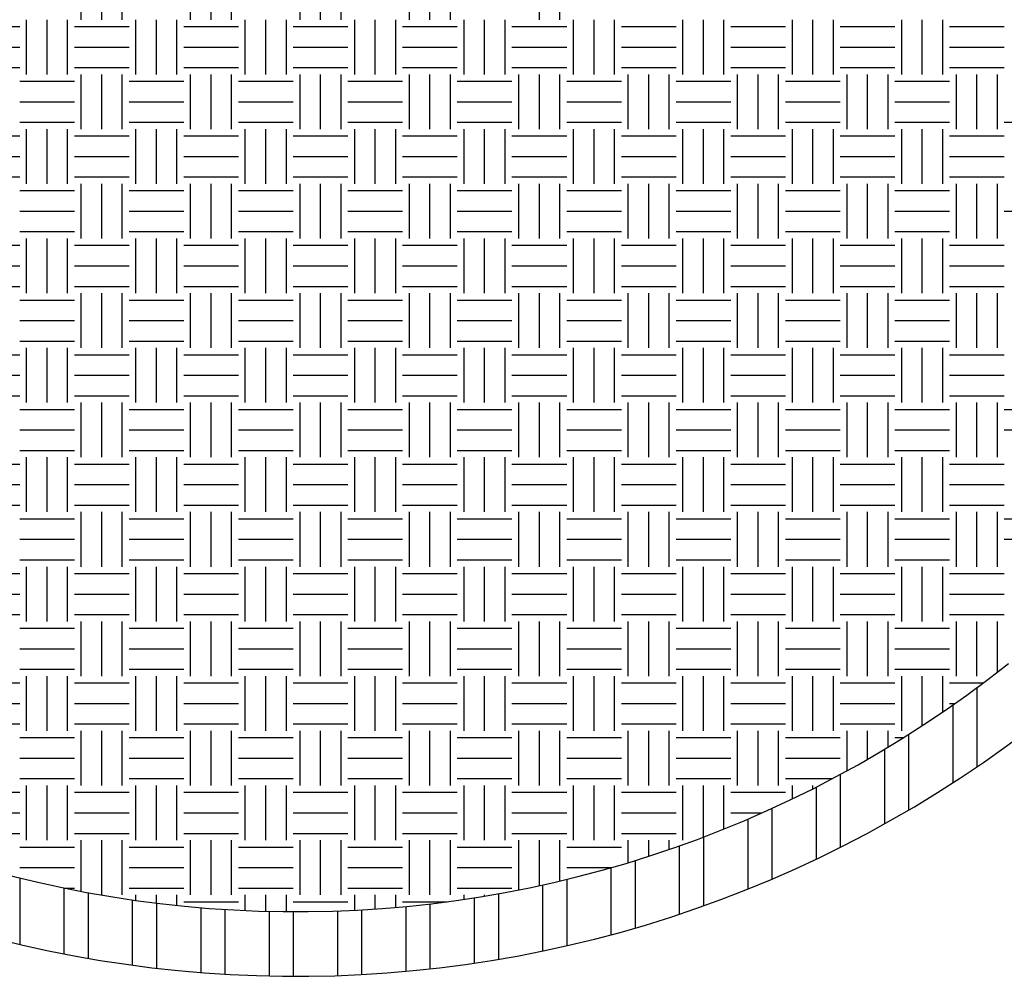
# Model space of a CAD drawing. Units: millimetres. Extents: x 16 to 256, y 9 to 202.
# Drawn here: x 116 to 138, y 154 to 176 of the extents above; entities that cross this region are included whole.
import ezdxf

# ---------------------------------------------------------------- set-up
doc = ezdxf.new("R2010")
doc.units = ezdxf.units.MM
doc.header["$LTSCALE"] = 8
doc.layers.add('ESBOCO', color=7, linetype='Continuous', lineweight=25)

# ---------------------------------------------------------------- blocks, each defined once
blk = doc.blocks.new('SW_HATCH_14')
at = {"color": 0, "linetype": 'Continuous', "lineweight": 25}
for p, q in [((33.338, -1.39), (33.338, -3.228)), ((32.776, -1.793), (32.776, -3.6)), ((31.75, -2.475), (31.75, -4.231)), ((31.189, -2.82), (31.189, -4.551)), ((30.163, -3.403), (30.163, -5.094)), ((29.601, -3.697), (29.601, -5.369)), ((28.575, -4.192), (28.575, -5.832)), ((28.014, -4.44), (28.014, -6.064)), ((26.988, -4.855), (26.988, -6.453)), ((26.426, -5.061), (26.426, -6.647)), ((25.4, -5.401), (25.4, -6.968)), ((24.839, -5.568), (24.839, -7.125)), ((11.113, -5.805), (11.113, -7.348)), ((23.813, -5.839), (23.813, -7.38)), ((12.139, -6.039), (12.139, -7.569)), ((12.7, -6.148), (12.7, -7.672)), ((23.251, -5.969), (23.251, -7.503)), ((13.726, -6.317), (13.726, -7.832)), ((14.288, -6.392), (14.288, -7.903)), ((21.664, -6.268), (21.664, -7.786)), ((22.225, -6.174), (22.225, -7.696)), ((15.314, -6.498), (15.314, -8.003)), ((15.875, -6.539), (15.875, -8.042)), ((16.901, -6.583), (16.901, -8.084)), ((17.463, -6.591), (17.463, -8.091)), ((18.489, -6.574), (18.489, -8.075)), ((19.05, -6.547), (19.05, -8.05)), ((20.076, -6.469), (20.076, -7.975)), ((20.638, -6.409), (20.638, -7.919))]:
    blk.add_line(p, q, dxfattribs=at)
blk = doc.blocks.new('SW_HATCH_17')
at = {"color": 0, "linetype": 'Continuous', "lineweight": 25}
for p, q in [((-8.73125, -23.01875), (-8.73125, -21.74875)), ((-8.255, -23.01875), (-8.255, -21.74875)), ((-7.77875, -23.01875), (-7.77875, -21.74875)), ((-6.19125, -23.01875), (-6.19125, -21.74875)), ((-5.715, -23.01875), (-5.715, -21.74875)), ((-5.23875, -23.01875), (-5.23875, -21.74875)), ((-3.65125, -23.01875), (-3.65125, -21.74875)), ((-3.175, -23.01875), (-3.175, -21.74875)), ((-2.69875, -23.01875), (-2.69875, -21.74875)), ((-1.11125, -23.01875), (-1.11125, -21.74875)), ((-0.635, -23.01875), (-0.635, -21.74875)), ((-0.15875, -23.01875), (-0.15875, -21.74875)), ((1.905, -23.01875), (1.905, -21.74875)), ((2.38125, -23.01875), (2.38125, -21.74875)), ((-10.00125, -24.28875), (-10.00125, -23.01875)), ((-9.525, -24.28875), (-9.525, -23.01875)), ((-9.04875, -24.28875), (-9.04875, -23.01875)), ((-7.46125, -24.28875), (-7.46125, -23.01875)), ((-6.985, -24.28875), (-6.985, -23.01875)), ((-6.50875, -24.28875), (-6.50875, -23.01875)), ((-4.92125, -24.28875), (-4.92125, -23.01875)), ((-4.445, -24.28875), (-4.445, -23.01875)), ((-3.96875, -24.28875), (-3.96875, -23.01875)), ((-2.38125, -24.28875), (-2.38125, -23.01875)), ((-1.905, -24.28875), (-1.905, -23.01875)), ((-1.42875, -24.28875), (-1.42875, -23.01875)), ((0.15875, -24.28875), (0.15875, -23.01875)), ((0.635, -24.28875), (0.635, -23.01875)), ((1.11125, -24.28875), (1.11125, -23.01875)), ((2.69875, -24.28875), (2.69875, -23.01875)), ((3.175, -24.28875), (3.175, -23.01875)), ((3.65125, -24.28875), (3.65125, -23.01875)), ((5.23875, -24.28875), (5.23875, -23.01875)), ((5.715, -24.28875), (5.715, -23.01875)), ((6.19125, -24.28875), (6.19125, -23.01875)), ((7.77875, -24.28875), (7.77875, -23.01875)), ((8.255, -24.28875), (8.255, -23.01875)), ((8.73125, -24.28875), (8.73125, -23.01875)), ((10.31875, -24.28875), (10.31875, -23.01875)), ((10.795, -24.28875), (10.795, -23.01875)), ((11.27125, -24.28875), (11.27125, -23.01875)), ((-11.43, -23.1775), (-10.16, -23.1775)), ((-8.89, -23.1775), (-7.62, -23.1775)), ((-6.35, -23.1775), (-5.08, -23.1775)), ((-3.81, -23.1775), (-2.54, -23.1775)), ((-1.27, -23.1775), (0, -23.1775)), ((1.27, -23.1775), (2.54, -23.1775)), ((3.81, -23.1775), (5.08, -23.1775)), ((6.35, -23.1775), (7.62, -23.1775)), ((8.89, -23.1775), (10.16, -23.1775)), ((11.43, -23.1775), (12.7, -23.1775)), ((-11.43, -23.65375), (-10.16, -23.65375)), ((-8.89, -23.65375), (-7.62, -23.65375)), ((-6.35, -23.65375), (-5.08, -23.65375)), ((-3.81, -23.65375), (-2.54, -23.65375)), ((-1.27, -23.65375), (0, -23.65375)), ((1.27, -23.65375), (2.54, -23.65375)), ((3.81, -23.65375), (5.08, -23.65375)), ((6.35, -23.65375), (7.62, -23.65375)), ((8.89, -23.65375), (10.16, -23.65375)), ((11.43, -23.65375), (12.7, -23.65375)), ((-11.43, -24.13), (-10.16, -24.13)), ((-8.89, -24.13), (-7.62, -24.13)), ((-6.35, -24.13), (-5.08, -24.13)), ((-3.81, -24.13), (-2.54, -24.13)), ((-1.27, -24.13), (0, -24.13)), ((1.27, -24.13), (2.54, -24.13)), ((3.81, -24.13), (5.08, -24.13)), ((6.35, -24.13), (7.62, -24.13)), ((8.89, -24.13), (10.16, -24.13)), ((11.43, -24.13), (12.7, -24.13)), ((-10.16, -24.4475), (-8.89, -24.4475)), ((-8.73125, -25.55875), (-8.73125, -24.28875)), ((-8.255, -25.55875), (-8.255, -24.28875)), ((-7.77875, -25.55875), (-7.77875, -24.28875)), ((-7.62, -24.4475), (-6.35, -24.4475)), ((-6.19125, -25.55875), (-6.19125, -24.28875)), ((-5.715, -25.55875), (-5.715, -24.28875)), ((-5.23875, -25.55875), (-5.23875, -24.28875)), ((-5.08, -24.4475), (-3.81, -24.4475)), ((-3.65125, -25.55875), (-3.65125, -24.28875)), ((-3.175, -25.55875), (-3.175, -24.28875)), ((-2.69875, -25.55875), (-2.69875, -24.28875)), ((-2.54, -24.4475), (-1.27, -24.4475)), ((-1.11125, -25.55875), (-1.11125, -24.28875)), ((-0.635, -25.55875), (-0.635, -24.28875)), ((-0.15875, -25.55875), (-0.15875, -24.28875)), ((0, -24.4475), (1.27, -24.4475)), ((1.42875, -25.55875), (1.42875, -24.28875)), ((1.905, -25.55875), (1.905, -24.28875)), ((2.38125, -25.55875), (2.38125, -24.28875)), ((2.54, -24.4475), (3.81, -24.4475)), ((3.96875, -25.55875), (3.96875, -24.28875)), ((4.445, -25.55875), (4.445, -24.28875)), ((4.92125, -25.55875), (4.92125, -24.28875)), ((5.08, -24.4475), (6.35, -24.4475)), ((6.50875, -25.55875), (6.50875, -24.28875)), ((6.985, -25.55875), (6.985, -24.28875)), ((7.46125, -25.55875), (7.46125, -24.28875)), ((7.62, -24.4475), (8.89, -24.4475)), ((9.04875, -25.55875), (9.04875, -24.28875)), ((9.525, -25.55875), (9.525, -24.28875)), ((10.00125, -25.55875), (10.00125, -24.28875)), ((10.16, -24.4475), (11.43, -24.4475)), ((11.58875, -25.55875), (11.58875, -24.28875)), ((12.065, -25.55875), (12.065, -24.28875)), ((12.54125, -25.55875), (12.54125, -24.28875)), ((-10.16, -24.92375), (-8.89, -24.92375)), ((-7.62, -24.92375), (-6.35, -24.92375)), ((-5.08, -24.92375), (-3.81, -24.92375)), ((-2.54, -24.92375), (-1.27, -24.92375)), ((0, -24.92375), (1.27, -24.92375)), ((2.54, -24.92375), (3.81, -24.92375)), ((5.08, -24.92375), (6.35, -24.92375)), ((7.62, -24.92375), (8.89, -24.92375)), ((10.16, -24.92375), (11.43, -24.92375)), ((-10.16, -25.4), (-8.89, -25.4)), ((-10.00125, -26.82875), (-10.00125, -25.55875)), ((-9.525, -26.82875), (-9.525, -25.55875)), ((-9.04875, -26.82875), (-9.04875, -25.55875)), ((-7.62, -25.4), (-6.35, -25.4)), ((-7.46125, -26.82875), (-7.46125, -25.55875)), ((-6.985, -26.82875), (-6.985, -25.55875)), ((-6.50875, -26.82875), (-6.50875, -25.55875)), ((-5.08, -25.4), (-3.81, -25.4)), ((-4.92125, -26.82875), (-4.92125, -25.55875)), ((-4.445, -26.82875), (-4.445, -25.55875)), ((-3.96875, -26.82875), (-3.96875, -25.55875)), ((-2.54, -25.4), (-1.27, -25.4)), ((-2.38125, -26.82875), (-2.38125, -25.55875)), ((-1.905, -26.82875), (-1.905, -25.55875)), ((-1.42875, -26.82875), (-1.42875, -25.55875)), ((0, -25.4), (1.27, -25.4)), ((0.15875, -26.82875), (0.15875, -25.55875)), ((0.635, -26.82875), (0.635, -25.55875)), ((1.11125, -26.82875), (1.11125, -25.55875)), ((2.54, -25.4), (3.81, -25.4)), ((2.69875, -26.82875), (2.69875, -25.55875)), ((3.175, -26.82875), (3.175, -25.55875)), ((3.65125, -26.82875), (3.65125, -25.55875)), ((5.08, -25.4), (6.35, -25.4)), ((5.23875, -26.82875), (5.23875, -25.55875)), ((5.715, -26.82875), (5.715, -25.55875)), ((6.19125, -26.82875), (6.19125, -25.55875)), ((7.62, -25.4), (8.89, -25.4)), ((7.77875, -26.82875), (7.77875, -25.55875)), ((8.255, -26.82875), (8.255, -25.55875)), ((8.73125, -26.82875), (8.73125, -25.55875)), ((10.16, -25.4), (11.43, -25.4)), ((10.31875, -26.82875), (10.31875, -25.55875)), ((10.795, -26.82875), (10.795, -25.55875)), ((11.27125, -26.82875), (11.27125, -25.55875)), ((12.7, -25.4), (13.97, -25.4)), ((-11.43, -25.7175), (-10.16, -25.7175)), ((-8.89, -25.7175), (-7.62, -25.7175)), ((-6.35, -25.7175), (-5.08, -25.7175)), ((-3.81, -25.7175), (-2.54, -25.7175)), ((-1.27, -25.7175), (0, -25.7175)), ((1.27, -25.7175), (2.54, -25.7175)), ((3.81, -25.7175), (5.08, -25.7175)), ((6.35, -25.7175), (7.62, -25.7175)), ((8.89, -25.7175), (10.16, -25.7175)), ((11.43, -25.7175), (12.7, -25.7175)), ((-11.43, -26.19375), (-10.16, -26.19375)), ((-8.89, -26.19375), (-7.62, -26.19375)), ((-6.35, -26.19375), (-5.08, -26.19375)), ((-3.81, -26.19375), (-2.54, -26.19375)), ((-1.27, -26.19375), (0, -26.19375)), ((1.27, -26.19375), (2.54, -26.19375)), ((3.81, -26.19375), (5.08, -26.19375)), ((6.35, -26.19375), (7.62, -26.19375)), ((8.89, -26.19375), (10.16, -26.19375)), ((11.43, -26.19375), (12.7, -26.19375)), ((-11.43, -26.67), (-10.16, -26.67)), ((-8.89, -26.67), (-7.62, -26.67)), ((-6.35, -26.67), (-5.08, -26.67)), ((-3.81, -26.67), (-2.54, -26.67)), ((-1.27, -26.67), (0, -26.67)), ((1.27, -26.67), (2.54, -26.67)), ((3.81, -26.67), (5.08, -26.67)), ((6.35, -26.67), (7.62, -26.67)), ((8.89, -26.67), (10.16, -26.67)), ((11.43, -26.67), (12.7, -26.67)), ((-8.73125, -28.09875), (-8.73125, -26.82875)), ((-8.255, -28.09875), (-8.255, -26.82875)), ((-7.77875, -28.09875), (-7.77875, -26.82875)), ((-6.19125, -28.09875), (-6.19125, -26.82875)), ((-5.715, -28.09875), (-5.715, -26.82875)), ((-5.23875, -28.09875), (-5.23875, -26.82875)), ((-3.65125, -28.09875), (-3.65125, -26.82875)), ((-3.175, -28.09875), (-3.175, -26.82875)), ((-2.69875, -28.09875), (-2.69875, -26.82875)), ((-1.11125, -28.09875), (-1.11125, -26.82875)), ((-0.635, -28.09875), (-0.635, -26.82875)), ((-0.15875, -28.09875), (-0.15875, -26.82875)), ((1.42875, -28.09875), (1.42875, -26.82875)), ((1.905, -28.09875), (1.905, -26.82875)), ((2.38125, -28.09875), (2.38125, -26.82875)), ((3.96875, -28.09875), (3.96875, -26.82875)), ((4.445, -28.09875), (4.445, -26.82875)), ((4.92125, -28.09875), (4.92125, -26.82875)), ((6.50875, -28.09875), (6.50875, -26.82875)), ((6.985, -28.09875), (6.985, -26.82875)), ((7.46125, -28.09875), (7.46125, -26.82875)), ((9.04875, -28.09875), (9.04875, -26.82875)), ((9.525, -28.09875), (9.525, -26.82875)), ((10.00125, -28.09875), (10.00125, -26.82875)), ((11.58875, -28.09875), (11.58875, -26.82875)), ((12.065, -28.09875), (12.065, -26.82875)), ((12.54125, -28.09875), (12.54125, -26.82875)), ((-10.16, -26.9875), (-8.89, -26.9875)), ((-7.62, -26.9875), (-6.35, -26.9875)), ((-5.08, -26.9875), (-3.81, -26.9875)), ((-2.54, -26.9875), (-1.27, -26.9875)), ((0, -26.9875), (1.27, -26.9875)), ((2.54, -26.9875), (3.81, -26.9875)), ((5.08, -26.9875), (6.35, -26.9875)), ((7.62, -26.9875), (8.89, -26.9875)), ((10.16, -26.9875), (11.43, -26.9875)), ((-10.16, -27.46375), (-8.89, -27.46375)), ((-7.62, -27.46375), (-6.35, -27.46375)), ((-5.08, -27.46375), (-3.81, -27.46375)), ((-2.54, -27.46375), (-1.27, -27.46375)), ((0, -27.46375), (1.27, -27.46375)), ((2.54, -27.46375), (3.81, -27.46375)), ((5.08, -27.46375), (6.35, -27.46375)), ((7.62, -27.46375), (8.89, -27.46375)), ((10.16, -27.46375), (11.43, -27.46375)), ((12.7, -27.46375), (13.97, -27.46375)), ((-10.16, -27.94), (-8.89, -27.94)), ((-10.00125, -29.36875), (-10.00125, -28.09875)), ((-9.525, -29.36875), (-9.525, -28.09875)), ((-9.04875, -29.36875), (-9.04875, -28.09875)), ((-7.62, -27.94), (-6.35, -27.94)), ((-7.46125, -29.36875), (-7.46125, -28.09875)), ((-6.985, -29.36875), (-6.985, -28.09875)), ((-6.50875, -29.36875), (-6.50875, -28.09875)), ((-5.08, -27.94), (-3.81, -27.94)), ((-4.92125, -29.36875), (-4.92125, -28.09875)), ((-4.445, -29.36875), (-4.445, -28.09875)), ((-3.96875, -29.36875), (-3.96875, -28.09875)), ((-2.54, -27.94), (-1.27, -27.94)), ((-2.38125, -29.36875), (-2.38125, -28.09875)), ((-1.905, -29.36875), (-1.905, -28.09875)), ((-1.42875, -29.36875), (-1.42875, -28.09875)), ((0, -27.94), (1.27, -27.94)), ((0.15875, -29.36875), (0.15875, -28.09875)), ((0.635, -29.36875), (0.635, -28.09875)), ((1.11125, -29.36875), (1.11125, -28.09875)), ((2.54, -27.94), (3.81, -27.94)), ((2.69875, -29.36875), (2.69875, -28.09875)), ((3.175, -29.36875), (3.175, -28.09875)), ((3.65125, -29.36875), (3.65125, -28.09875)), ((5.08, -27.94), (6.35, -27.94)), ((5.23875, -29.36875), (5.23875, -28.09875)), ((5.715, -29.36875), (5.715, -28.09875)), ((6.19125, -29.36875), (6.19125, -28.09875)), ((7.62, -27.94), (8.89, -27.94)), ((7.77875, -29.36875), (7.77875, -28.09875)), ((8.255, -29.36875), (8.255, -28.09875)), ((8.73125, -29.36875), (8.73125, -28.09875)), ((10.16, -27.94), (11.43, -27.94)), ((10.31875, -29.36875), (10.31875, -28.09875)), ((10.795, -29.36875), (10.795, -28.09875)), ((11.27125, -29.36875), (11.27125, -28.09875)), ((-11.43, -28.2575), (-10.16, -28.2575)), ((-8.89, -28.2575), (-7.62, -28.2575)), ((-6.35, -28.2575), (-5.08, -28.2575)), ((-3.81, -28.2575), (-2.54, -28.2575)), ((-1.27, -28.2575), (0, -28.2575)), ((1.27, -28.2575), (2.54, -28.2575)), ((3.81, -28.2575), (5.08, -28.2575)), ((6.35, -28.2575), (7.62, -28.2575)), ((8.89, -28.2575), (10.16, -28.2575)), ((11.43, -28.2575), (12.7, -28.2575)), ((-11.43, -28.73375), (-10.16, -28.73375)), ((-8.89, -28.73375), (-7.62, -28.73375)), ((-6.35, -28.73375), (-5.08, -28.73375)), ((-3.81, -28.73375), (-2.54, -28.73375)), ((-1.27, -28.73375), (0, -28.73375)), ((1.27, -28.73375), (2.54, -28.73375)), ((3.81, -28.73375), (5.08, -28.73375)), ((6.35, -28.73375), (7.62, -28.73375)), ((8.89, -28.73375), (10.16, -28.73375)), ((11.43, -28.73375), (12.7, -28.73375)), ((-11.43, -29.21), (-10.16, -29.21)), ((-8.89, -29.21), (-7.62, -29.21)), ((-6.35, -29.21), (-5.08, -29.21)), ((-3.81, -29.21), (-2.54, -29.21)), ((-1.27, -29.21), (0, -29.21)), ((1.27, -29.21), (2.54, -29.21)), ((3.81, -29.21), (5.08, -29.21)), ((6.35, -29.21), (7.62, -29.21)), ((8.89, -29.21), (10.16, -29.21)), ((11.43, -29.21), (12.7, -29.21)), ((-8.73125, -30.63875), (-8.73125, -29.36875)), ((-8.255, -30.63875), (-8.255, -29.36875)), ((-7.77875, -30.63875), (-7.77875, -29.36875)), ((-6.19125, -30.63875), (-6.19125, -29.36875)), ((-5.715, -30.63875), (-5.715, -29.36875)), ((-5.23875, -30.63875), (-5.23875, -29.36875)), ((-3.65125, -30.63875), (-3.65125, -29.36875)), ((-3.175, -30.63875), (-3.175, -29.36875)), ((-2.69875, -30.63875), (-2.69875, -29.36875)), ((-1.11125, -30.63875), (-1.11125, -29.36875)), ((-0.635, -30.63875), (-0.635, -29.36875)), ((-0.15875, -30.63875), (-0.15875, -29.36875)), ((1.42875, -30.63875), (1.42875, -29.36875)), ((1.905, -30.63875), (1.905, -29.36875)), ((2.38125, -30.63875), (2.38125, -29.36875)), ((3.96875, -30.63875), (3.96875, -29.36875)), ((4.445, -30.63875), (4.445, -29.36875)), ((4.92125, -30.63875), (4.92125, -29.36875)), ((6.50875, -30.63875), (6.50875, -29.36875)), ((6.985, -30.63875), (6.985, -29.36875)), ((7.46125, -30.63875), (7.46125, -29.36875)), ((9.04875, -30.63875), (9.04875, -29.36875)), ((9.525, -30.63875), (9.525, -29.36875)), ((10.00125, -30.63875), (10.00125, -29.36875)), ((11.58875, -30.63875), (11.58875, -29.36875)), ((12.065, -30.63875), (12.065, -29.36875)), ((12.54125, -30.63875), (12.54125, -29.36875)), ((-10.16, -29.5275), (-8.89, -29.5275)), ((-7.62, -29.5275), (-6.35, -29.5275)), ((-5.08, -29.5275), (-3.81, -29.5275)), ((-2.54, -29.5275), (-1.27, -29.5275)), ((0, -29.5275), (1.27, -29.5275)), ((2.54, -29.5275), (3.81, -29.5275)), ((5.08, -29.5275), (6.35, -29.5275)), ((7.62, -29.5275), (8.89, -29.5275)), ((10.16, -29.5275), (11.43, -29.5275)), ((-10.16, -30.00375), (-8.89, -30.00375)), ((-7.62, -30.00375), (-6.35, -30.00375)), ((-5.08, -30.00375), (-3.81, -30.00375)), ((-2.54, -30.00375), (-1.27, -30.00375)), ((0, -30.00375), (1.27, -30.00375)), ((2.54, -30.00375), (3.81, -30.00375)), ((5.08, -30.00375), (6.35, -30.00375)), ((7.62, -30.00375), (8.89, -30.00375)), ((10.16, -30.00375), (11.43, -30.00375)), ((-10.16, -30.48), (-8.89, -30.48)), ((-7.62, -30.48), (-6.35, -30.48)), ((-5.08, -30.48), (-3.81, -30.48)), ((-2.54, -30.48), (-1.27, -30.48)), ((0, -30.48), (1.27, -30.48)), ((2.54, -30.48), (3.81, -30.48)), ((5.08, -30.48), (6.35, -30.48)), ((7.62, -30.48), (8.89, -30.48)), ((10.16, -30.48), (11.43, -30.48)), ((-11.43, -30.7975), (-10.16, -30.7975)), ((-10.00125, -31.90875), (-10.00125, -30.63875)), ((-9.525, -31.90875), (-9.525, -30.63875)), ((-9.04875, -31.90875), (-9.04875, -30.63875)), ((-8.89, -30.7975), (-7.62, -30.7975)), ((-7.46125, -31.90875), (-7.46125, -30.63875)), ((-6.985, -31.90875), (-6.985, -30.63875)), ((-6.50875, -31.90875), (-6.50875, -30.63875)), ((-6.35, -30.7975), (-5.08, -30.7975)), ((-4.92125, -31.90875), (-4.92125, -30.63875)), ((-4.445, -31.90875), (-4.445, -30.63875)), ((-3.96875, -31.90875), (-3.96875, -30.63875)), ((-3.81, -30.7975), (-2.54, -30.7975)), ((-2.38125, -31.90875), (-2.38125, -30.63875)), ((-1.905, -31.90875), (-1.905, -30.63875)), ((-1.42875, -31.90875), (-1.42875, -30.63875)), ((-1.27, -30.7975), (0, -30.7975)), ((0.15875, -31.90875), (0.15875, -30.63875)), ((0.635, -31.90875), (0.635, -30.63875)), ((1.11125, -31.90875), (1.11125, -30.63875)), ((1.27, -30.7975), (2.54, -30.7975)), ((2.69875, -31.90875), (2.69875, -30.63875)), ((3.175, -31.90875), (3.175, -30.63875)), ((3.65125, -31.90875), (3.65125, -30.63875)), ((3.81, -30.7975), (5.08, -30.7975)), ((5.23875, -31.90875), (5.23875, -30.63875)), ((5.715, -31.90875), (5.715, -30.63875)), ((6.19125, -31.90875), (6.19125, -30.63875)), ((6.35, -30.7975), (7.62, -30.7975)), ((7.77875, -31.90875), (7.77875, -30.63875)), ((8.255, -31.90875), (8.255, -30.63875)), ((8.73125, -31.90875), (8.73125, -30.63875)), ((8.89, -30.7975), (10.16, -30.7975)), ((10.31875, -31.90875), (10.31875, -30.63875)), ((10.795, -31.90875), (10.795, -30.63875)), ((11.27125, -31.90875), (11.27125, -30.63875)), ((11.43, -30.7975), (12.7, -30.7975)), ((-11.43, -31.27375), (-10.16, -31.27375)), ((-8.89, -31.27375), (-7.62, -31.27375)), ((-6.35, -31.27375), (-5.08, -31.27375)), ((-3.81, -31.27375), (-2.54, -31.27375)), ((-1.27, -31.27375), (0, -31.27375)), ((1.27, -31.27375), (2.54, -31.27375)), ((3.81, -31.27375), (5.08, -31.27375)), ((6.35, -31.27375), (7.62, -31.27375)), ((8.89, -31.27375), (10.16, -31.27375)), ((11.43, -31.27375), (12.7, -31.27375)), ((-11.43, -31.75), (-10.16, -31.75)), ((-8.89, -31.75), (-7.62, -31.75)), ((-6.35, -31.75), (-5.08, -31.75)), ((-3.81, -31.75), (-2.54, -31.75)), ((-1.27, -31.75), (0, -31.75)), ((1.27, -31.75), (2.54, -31.75)), ((3.81, -31.75), (5.08, -31.75)), ((6.35, -31.75), (7.62, -31.75)), ((8.89, -31.75), (10.16, -31.75)), ((11.43, -31.75), (12.7, -31.75)), ((-8.73125, -33.17875), (-8.73125, -31.90875)), ((-8.255, -33.17875), (-8.255, -31.90875)), ((-7.77875, -33.17875), (-7.77875, -31.90875)), ((-6.19125, -33.17875), (-6.19125, -31.90875)), ((-5.715, -33.17875), (-5.715, -31.90875)), ((-5.23875, -33.17875), (-5.23875, -31.90875)), ((-3.65125, -33.17875), (-3.65125, -31.90875)), ((-3.175, -33.17875), (-3.175, -31.90875)), ((-2.69875, -33.17875), (-2.69875, -31.90875)), ((-1.11125, -33.17875), (-1.11125, -31.90875)), ((-0.635, -33.17875), (-0.635, -31.90875)), ((-0.15875, -33.17875), (-0.15875, -31.90875)), ((1.42875, -33.17875), (1.42875, -31.90875)), ((1.905, -33.17875), (1.905, -31.90875)), ((2.38125, -33.17875), (2.38125, -31.90875)), ((3.96875, -33.17875), (3.96875, -31.90875)), ((4.445, -33.17875), (4.445, -31.90875)), ((4.92125, -33.17875), (4.92125, -31.90875)), ((6.50875, -33.17875), (6.50875, -31.90875)), ((6.985, -33.17875), (6.985, -31.90875)), ((7.46125, -33.17875), (7.46125, -31.90875)), ((9.04875, -33.17875), (9.04875, -31.90875)), ((9.525, -33.17875), (9.525, -31.90875)), ((10.00125, -33.17875), (10.00125, -31.90875)), ((11.58875, -33.17875), (11.58875, -31.90875)), ((12.065, -33.17875), (12.065, -31.90875)), ((12.54125, -33.17875), (12.54125, -31.90875)), ((-10.16, -32.0675), (-8.89, -32.0675)), ((-7.62, -32.0675), (-6.35, -32.0675)), ((-5.08, -32.0675), (-3.81, -32.0675)), ((-2.54, -32.0675), (-1.27, -32.0675)), ((0, -32.0675), (1.27, -32.0675)), ((2.54, -32.0675), (3.81, -32.0675)), ((5.08, -32.0675), (6.35, -32.0675)), ((7.62, -32.0675), (8.89, -32.0675)), ((10.16, -32.0675), (11.43, -32.0675)), ((12.7, -32.0675), (13.97, -32.0675)), ((-10.16, -32.54375), (-8.89, -32.54375)), ((-7.62, -32.54375), (-6.35, -32.54375)), ((-5.08, -32.54375), (-3.81, -32.54375)), ((-2.54, -32.54375), (-1.27, -32.54375)), ((0, -32.54375), (1.27, -32.54375)), ((2.54, -32.54375), (3.81, -32.54375)), ((5.08, -32.54375), (6.35, -32.54375)), ((7.62, -32.54375), (8.89, -32.54375)), ((10.16, -32.54375), (11.43, -32.54375)), ((12.7, -32.54375), (13.97, -32.54375)), ((-10.16, -33.02), (-8.89, -33.02)), ((-7.62, -33.02), (-6.35, -33.02)), ((-5.08, -33.02), (-3.81, -33.02)), ((-2.54, -33.02), (-1.27, -33.02)), ((0, -33.02), (1.27, -33.02)), ((2.54, -33.02), (3.81, -33.02)), ((5.08, -33.02), (6.35, -33.02)), ((7.62, -33.02), (8.89, -33.02)), ((10.16, -33.02), (11.43, -33.02)), ((-11.43, -33.3375), (-10.16, -33.3375)), ((-10.00125, -34.44875), (-10.00125, -33.17875)), ((-9.525, -34.44875), (-9.525, -33.17875)), ((-9.04875, -34.44875), (-9.04875, -33.17875)), ((-8.89, -33.3375), (-7.62, -33.3375)), ((-7.46125, -34.44875), (-7.46125, -33.17875)), ((-6.985, -34.44875), (-6.985, -33.17875)), ((-6.50875, -34.44875), (-6.50875, -33.17875)), ((-6.35, -33.3375), (-5.08, -33.3375)), ((-4.92125, -34.44875), (-4.92125, -33.17875)), ((-4.445, -34.44875), (-4.445, -33.17875)), ((-3.96875, -34.44875), (-3.96875, -33.17875)), ((-3.81, -33.3375), (-2.54, -33.3375)), ((-2.38125, -34.44875), (-2.38125, -33.17875)), ((-1.905, -34.44875), (-1.905, -33.17875)), ((-1.42875, -34.44875), (-1.42875, -33.17875)), ((-1.27, -33.3375), (0, -33.3375)), ((0.15875, -34.44875), (0.15875, -33.17875)), ((0.635, -34.44875), (0.635, -33.17875)), ((1.11125, -34.44875), (1.11125, -33.17875)), ((1.27, -33.3375), (2.54, -33.3375)), ((2.69875, -34.44875), (2.69875, -33.17875)), ((3.175, -34.44875), (3.175, -33.17875)), ((3.65125, -34.44875), (3.65125, -33.17875)), ((3.81, -33.3375), (5.08, -33.3375)), ((5.23875, -34.44875), (5.23875, -33.17875)), ((5.715, -34.44875), (5.715, -33.17875)), ((6.19125, -34.44875), (6.19125, -33.17875)), ((6.35, -33.3375), (7.62, -33.3375)), ((7.77875, -34.44875), (7.77875, -33.17875)), ((8.255, -34.44875), (8.255, -33.17875)), ((8.73125, -34.44875), (8.73125, -33.17875)), ((8.89, -33.3375), (10.16, -33.3375)), ((10.31875, -34.44875), (10.31875, -33.17875)), ((10.795, -34.44875), (10.795, -33.17875)), ((11.27125, -34.44875), (11.27125, -33.17875)), ((11.43, -33.3375), (12.7, -33.3375)), ((-11.43, -33.81375), (-10.16, -33.81375)), ((-8.89, -33.81375), (-7.62, -33.81375)), ((-6.35, -33.81375), (-5.08, -33.81375)), ((-3.81, -33.81375), (-2.54, -33.81375)), ((-1.27, -33.81375), (0, -33.81375)), ((1.27, -33.81375), (2.54, -33.81375)), ((3.81, -33.81375), (5.08, -33.81375)), ((6.35, -33.81375), (7.62, -33.81375)), ((8.89, -33.81375), (10.16, -33.81375)), ((11.43, -33.81375), (12.7, -33.81375)), ((-11.43, -34.29), (-10.16, -34.29)), ((-8.89, -34.29), (-7.62, -34.29)), ((-8.73125, -35.71875), (-8.73125, -34.44875)), ((-8.255, -35.71875), (-8.255, -34.44875)), ((-7.77875, -35.71875), (-7.77875, -34.44875)), ((-6.35, -34.29), (-5.08, -34.29)), ((-6.19125, -35.71875), (-6.19125, -34.44875)), ((-5.715, -35.71875), (-5.715, -34.44875)), ((-5.23875, -35.71875), (-5.23875, -34.44875)), ((-3.81, -34.29), (-2.54, -34.29)), ((-3.65125, -35.71875), (-3.65125, -34.44875)), ((-3.175, -35.71875), (-3.175, -34.44875)), ((-2.69875, -35.71875), (-2.69875, -34.44875)), ((-1.27, -34.29), (0, -34.29)), ((-1.11125, -35.71875), (-1.11125, -34.44875)), ((-0.635, -35.71875), (-0.635, -34.44875)), ((-0.15875, -35.71875), (-0.15875, -34.44875)), ((1.27, -34.29), (2.54, -34.29)), ((1.42875, -35.71875), (1.42875, -34.44875)), ((1.905, -35.71875), (1.905, -34.44875)), ((2.38125, -35.71875), (2.38125, -34.44875)), ((3.81, -34.29), (5.08, -34.29)), ((3.96875, -35.71875), (3.96875, -34.44875)), ((4.445, -35.71875), (4.445, -34.44875)), ((4.92125, -35.71875), (4.92125, -34.44875)), ((6.35, -34.29), (7.62, -34.29)), ((6.50875, -35.71875), (6.50875, -34.44875)), ((6.985, -35.71875), (6.985, -34.44875)), ((7.46125, -35.71875), (7.46125, -34.44875)), ((8.89, -34.29), (10.16, -34.29)), ((9.04875, -35.71875), (9.04875, -34.44875)), ((9.525, -35.71875), (9.525, -34.44875)), ((10.00125, -35.71875), (10.00125, -34.44875)), ((11.43, -34.29), (12.7, -34.29)), ((11.58875, -35.71875), (11.58875, -34.44875)), ((12.065, -35.71875), (12.065, -34.44875)), ((12.54125, -35.71875), (12.54125, -34.44875)), ((-10.16, -34.6075), (-8.89, -34.6075)), ((-7.62, -34.6075), (-6.35, -34.6075)), ((-5.08, -34.6075), (-3.81, -34.6075)), ((-2.54, -34.6075), (-1.27, -34.6075)), ((0, -34.6075), (1.27, -34.6075)), ((2.54, -34.6075), (3.81, -34.6075)), ((5.08, -34.6075), (6.35, -34.6075)), ((7.62, -34.6075), (8.89, -34.6075)), ((10.16, -34.6075), (11.43, -34.6075)), ((12.7, -34.6075), (13.97, -34.6075)), ((-10.16, -35.08375), (-8.89, -35.08375)), ((-7.62, -35.08375), (-6.35, -35.08375)), ((-5.08, -35.08375), (-3.81, -35.08375)), ((-2.54, -35.08375), (-1.27, -35.08375)), ((0, -35.08375), (1.27, -35.08375)), ((2.54, -35.08375), (3.81, -35.08375)), ((5.08, -35.08375), (6.35, -35.08375)), ((7.62, -35.08375), (8.89, -35.08375)), ((10.16, -35.08375), (11.43, -35.08375)), ((12.7, -35.08375), (13.97, -35.08375)), ((-10.16, -35.56), (-8.89, -35.56)), ((-7.62, -35.56), (-6.35, -35.56)), ((-5.08, -35.56), (-3.81, -35.56)), ((-2.54, -35.56), (-1.27, -35.56)), ((0, -35.56), (1.27, -35.56)), ((2.54, -35.56), (3.81, -35.56)), ((5.08, -35.56), (6.35, -35.56)), ((7.62, -35.56), (8.89, -35.56)), ((10.16, -35.56), (11.43, -35.56)), ((-11.43, -35.8775), (-10.16, -35.8775)), ((-10.00125, -36.98875), (-10.00125, -35.71875)), ((-9.525, -36.98875), (-9.525, -35.71875)), ((-9.04875, -36.98875), (-9.04875, -35.71875)), ((-8.89, -35.8775), (-7.62, -35.8775)), ((-7.46125, -36.98875), (-7.46125, -35.71875)), ((-6.985, -36.98875), (-6.985, -35.71875)), ((-6.50875, -36.98875), (-6.50875, -35.71875)), ((-6.35, -35.8775), (-5.08, -35.8775)), ((-4.92125, -36.98875), (-4.92125, -35.71875)), ((-4.445, -36.98875), (-4.445, -35.71875)), ((-3.96875, -36.98875), (-3.96875, -35.71875)), ((-3.81, -35.8775), (-2.54, -35.8775)), ((-2.38125, -36.98875), (-2.38125, -35.71875)), ((-1.905, -36.98875), (-1.905, -35.71875)), ((-1.42875, -36.98875), (-1.42875, -35.71875)), ((-1.27, -35.8775), (0, -35.8775)), ((0.15875, -36.98875), (0.15875, -35.71875)), ((0.635, -36.98875), (0.635, -35.71875)), ((1.11125, -36.98875), (1.11125, -35.71875)), ((1.27, -35.8775), (2.54, -35.8775)), ((2.69875, -36.98875), (2.69875, -35.71875)), ((3.175, -36.98875), (3.175, -35.71875)), ((3.65125, -36.98875), (3.65125, -35.71875)), ((3.81, -35.8775), (5.08, -35.8775)), ((5.23875, -36.98875), (5.23875, -35.71875)), ((5.715, -36.98875), (5.715, -35.71875)), ((6.19125, -36.98875), (6.19125, -35.71875)), ((6.35, -35.8775), (7.62, -35.8775)), ((7.77875, -36.98875), (7.77875, -35.71875)), ((8.255, -36.98875), (8.255, -35.71875)), ((8.73125, -36.98875), (8.73125, -35.71875)), ((8.89, -35.8775), (10.16, -35.8775)), ((10.31875, -36.98875), (10.31875, -35.71875)), ((10.795, -36.98875), (10.795, -35.71875)), ((11.27125, -36.98875), (11.27125, -35.71875)), ((11.43, -35.8775), (12.7, -35.8775)), ((-11.43, -36.35375), (-10.16, -36.35375)), ((-8.89, -36.35375), (-7.62, -36.35375)), ((-6.35, -36.35375), (-5.08, -36.35375)), ((-3.81, -36.35375), (-2.54, -36.35375)), ((-1.27, -36.35375), (0, -36.35375)), ((1.27, -36.35375), (2.54, -36.35375)), ((3.81, -36.35375), (5.08, -36.35375)), ((6.35, -36.35375), (7.62, -36.35375)), ((8.89, -36.35375), (10.16, -36.35375)), ((11.43, -36.35375), (12.7, -36.35375)), ((-11.43, -36.83), (-10.16, -36.83)), ((-8.89, -36.83), (-7.62, -36.83)), ((-8.73125, -38.25875), (-8.73125, -36.98875)), ((-8.255, -38.25875), (-8.255, -36.98875)), ((-7.77875, -38.25875), (-7.77875, -36.98875)), ((-6.35, -36.83), (-5.08, -36.83)), ((-6.19125, -38.25875), (-6.19125, -36.98875)), ((-5.715, -38.25875), (-5.715, -36.98875)), ((-5.23875, -38.25875), (-5.23875, -36.98875)), ((-3.81, -36.83), (-2.54, -36.83)), ((-3.65125, -38.25875), (-3.65125, -36.98875)), ((-3.175, -38.25875), (-3.175, -36.98875)), ((-2.69875, -38.25875), (-2.69875, -36.98875)), ((-1.27, -36.83), (0, -36.83)), ((-1.11125, -38.25875), (-1.11125, -36.98875)), ((-0.635, -38.25875), (-0.635, -36.98875)), ((-0.15875, -38.25875), (-0.15875, -36.98875)), ((1.27, -36.83), (2.54, -36.83)), ((1.42875, -38.25875), (1.42875, -36.98875)), ((1.905, -38.25875), (1.905, -36.98875)), ((2.38125, -38.25875), (2.38125, -36.98875)), ((3.81, -36.83), (5.08, -36.83)), ((3.96875, -38.25875), (3.96875, -36.98875)), ((4.445, -38.25875), (4.445, -36.98875)), ((4.92125, -38.25875), (4.92125, -36.98875)), ((6.35, -36.83), (7.62, -36.83)), ((6.50875, -38.25875), (6.50875, -36.98875)), ((6.985, -38.25875), (6.985, -36.98875)), ((7.46125, -38.25875), (7.46125, -36.98875)), ((8.89, -36.83), (10.16, -36.83)), ((9.04875, -38.25875), (9.04875, -36.98875)), ((9.525, -38.25875), (9.525, -36.98875)), ((10.00125, -38.25875), (10.00125, -36.98875)), ((11.43, -36.83), (12.7, -36.83)), ((11.58875, -38.25875), (11.58875, -36.98875)), ((12.065, -38.25875), (12.065, -36.98875)), ((12.54125, -38.16835), (12.54125, -36.98875)), ((-10.16, -37.1475), (-8.89, -37.1475)), ((-7.62, -37.1475), (-6.35, -37.1475)), ((-5.08, -37.1475), (-3.81, -37.1475)), ((-2.54, -37.1475), (-1.27, -37.1475)), ((0, -37.1475), (1.27, -37.1475)), ((2.54, -37.1475), (3.81, -37.1475)), ((5.08, -37.1475), (6.35, -37.1475)), ((7.62, -37.1475), (8.89, -37.1475)), ((10.16, -37.1475), (11.43, -37.1475)), ((-10.16, -37.62375), (-8.89, -37.62375)), ((-7.62, -37.62375), (-6.35, -37.62375)), ((-5.08, -37.62375), (-3.81, -37.62375)), ((-2.54, -37.62375), (-1.27, -37.62375)), ((0, -37.62375), (1.27, -37.62375)), ((2.54, -37.62375), (3.81, -37.62375)), ((5.08, -37.62375), (6.35, -37.62375)), ((7.62, -37.62375), (8.89, -37.62375)), ((10.16, -37.62375), (11.43, -37.62375)), ((-10.16, -38.1), (-8.89, -38.1)), ((-7.62, -38.1), (-6.35, -38.1)), ((-5.08, -38.1), (-3.81, -38.1)), ((-2.54, -38.1), (-1.27, -38.1)), ((0, -38.1), (1.27, -38.1)), ((2.54, -38.1), (3.81, -38.1)), ((5.08, -38.1), (6.35, -38.1)), ((7.62, -38.1), (8.89, -38.1)), ((10.16, -38.1), (11.43, -38.1)), ((-10.00125, -39.52875), (-10.00125, -38.25875)), ((-9.525, -39.52875), (-9.525, -38.25875)), ((-9.04875, -39.52875), (-9.04875, -38.25875)), ((-7.46125, -39.52875), (-7.46125, -38.25875)), ((-6.985, -39.52875), (-6.985, -38.25875)), ((-6.50875, -39.52875), (-6.50875, -38.25875)), ((-4.92125, -39.52875), (-4.92125, -38.25875)), ((-4.445, -39.52875), (-4.445, -38.25875)), ((-3.96875, -39.52875), (-3.96875, -38.25875)), ((-2.38125, -39.52875), (-2.38125, -38.25875)), ((-1.905, -39.52875), (-1.905, -38.25875)), ((-1.42875, -39.52875), (-1.42875, -38.25875)), ((0.15875, -39.52875), (0.15875, -38.25875)), ((0.635, -39.52875), (0.635, -38.25875)), ((1.11125, -39.52875), (1.11125, -38.25875)), ((2.69875, -39.52875), (2.69875, -38.25875)), ((3.175, -39.52875), (3.175, -38.25875)), ((3.65125, -39.52875), (3.65125, -38.25875)), ((5.23875, -39.52875), (5.23875, -38.25875)), ((5.715, -39.52875), (5.715, -38.25875)), ((6.19125, -39.52875), (6.19125, -38.25875)), ((7.77875, -39.52875), (7.77875, -38.25875)), ((8.255, -39.52875), (8.255, -38.25875)), ((8.73125, -39.52875), (8.73125, -38.25875)), ((10.31875, -39.52875), (10.31875, -38.25875)), ((10.795, -39.40971), (10.795, -38.25875)), ((11.27125, -39.09188), (11.27125, -38.25875)), ((-11.43, -38.4175), (-10.16, -38.4175)), ((-8.89, -38.4175), (-7.62, -38.4175)), ((-6.35, -38.4175), (-5.08, -38.4175)), ((-3.81, -38.4175), (-2.54, -38.4175)), ((-1.27, -38.4175), (0, -38.4175)), ((1.27, -38.4175), (2.54, -38.4175)), ((3.81, -38.4175), (5.08, -38.4175)), ((6.35, -38.4175), (7.62, -38.4175)), ((8.89, -38.4175), (10.16, -38.4175)), ((11.43, -38.4175), (12.21386, -38.4175)), ((-11.43, -38.89375), (-10.16, -38.89375)), ((-8.89, -38.89375), (-7.62, -38.89375)), ((-6.35, -38.89375), (-5.08, -38.89375)), ((-3.81, -38.89375), (-2.54, -38.89375)), ((-1.27, -38.89375), (0, -38.89375)), ((1.27, -38.89375), (2.54, -38.89375)), ((3.81, -38.89375), (5.08, -38.89375)), ((6.35, -38.89375), (7.62, -38.89375)), ((8.89, -38.89375), (10.16, -38.89375)), ((11.43, -38.89375), (11.5573, -38.89375)), ((-11.43, -39.37), (-10.16, -39.37)), ((-8.89, -39.37), (-7.62, -39.37)), ((-8.73125, -40.79875), (-8.73125, -39.52875)), ((-8.255, -40.79875), (-8.255, -39.52875)), ((-7.77875, -40.79875), (-7.77875, -39.52875)), ((-6.35, -39.37), (-5.08, -39.37)), ((-6.19125, -40.79875), (-6.19125, -39.52875)), ((-5.715, -40.79875), (-5.715, -39.52875)), ((-5.23875, -40.79875), (-5.23875, -39.52875)), ((-3.81, -39.37), (-2.54, -39.37)), ((-3.65125, -40.79875), (-3.65125, -39.52875)), ((-3.175, -40.79875), (-3.175, -39.52875)), ((-2.69875, -40.79875), (-2.69875, -39.52875)), ((-1.27, -39.37), (0, -39.37)), ((-1.11125, -40.79875), (-1.11125, -39.52875)), ((-0.635, -40.79875), (-0.635, -39.52875)), ((-0.15875, -40.79875), (-0.15875, -39.52875)), ((1.27, -39.37), (2.54, -39.37)), ((1.42875, -40.79875), (1.42875, -39.52875)), ((1.905, -40.79875), (1.905, -39.52875)), ((2.38125, -40.79875), (2.38125, -39.52875)), ((3.81, -39.37), (5.08, -39.37)), ((3.96875, -40.79875), (3.96875, -39.52875)), ((4.445, -40.79875), (4.445, -39.52875)), ((4.92125, -40.79875), (4.92125, -39.52875)), ((6.35, -39.37), (7.62, -39.37)), ((6.50875, -40.79875), (6.50875, -39.52875)), ((6.985, -40.79875), (6.985, -39.52875)), ((7.46125, -40.79875), (7.46125, -39.52875)), ((8.89, -39.37), (10.16, -39.37)), ((9.04875, -40.45522), (9.04875, -39.52875)), ((9.525, -40.18789), (9.525, -39.52875)), ((10.00125, -39.90748), (10.00125, -39.52875)), ((-10.16, -39.6875), (-8.89, -39.6875)), ((-7.62, -39.6875), (-6.35, -39.6875)), ((-5.08, -39.6875), (-3.81, -39.6875)), ((-2.54, -39.6875), (-1.27, -39.6875)), ((0, -39.6875), (1.27, -39.6875)), ((2.54, -39.6875), (3.81, -39.6875)), ((5.08, -39.6875), (6.35, -39.6875)), ((7.62, -39.6875), (8.89, -39.6875)), ((10.16, -39.6875), (10.35971, -39.6875)), ((-10.16, -40.16375), (-8.89, -40.16375)), ((-7.62, -40.16375), (-6.35, -40.16375)), ((-5.08, -40.16375), (-3.81, -40.16375)), ((-2.54, -40.16375), (-1.27, -40.16375)), ((0, -40.16375), (1.27, -40.16375)), ((2.54, -40.16375), (3.81, -40.16375)), ((5.08, -40.16375), (6.35, -40.16375)), ((7.62, -40.16375), (8.89, -40.16375)), ((-10.16, -40.64), (-8.89, -40.64)), ((-7.62, -40.64), (-6.35, -40.64)), ((-5.08, -40.64), (-3.81, -40.64)), ((-2.54, -40.64), (-1.27, -40.64)), ((0, -40.64), (1.27, -40.64)), ((2.54, -40.64), (3.81, -40.64)), ((5.08, -40.64), (6.35, -40.64)), ((7.62, -40.64), (8.70556, -40.64)), ((-10.00125, -42.06875), (-10.00125, -40.79875)), ((-9.525, -42.06875), (-9.525, -40.79875)), ((-9.04875, -42.06875), (-9.04875, -40.79875)), ((-7.46125, -42.06875), (-7.46125, -40.79875)), ((-6.985, -42.06875), (-6.985, -40.79875)), ((-6.50875, -42.06875), (-6.50875, -40.79875)), ((-4.92125, -42.06875), (-4.92125, -40.79875)), ((-4.445, -42.06875), (-4.445, -40.79875)), ((-3.96875, -42.06875), (-3.96875, -40.79875)), ((-2.38125, -42.06875), (-2.38125, -40.79875)), ((-1.905, -42.06875), (-1.905, -40.79875)), ((-1.42875, -42.06875), (-1.42875, -40.79875)), ((0.15875, -42.06875), (0.15875, -40.79875)), ((0.635, -42.06875), (0.635, -40.79875)), ((1.11125, -42.06875), (1.11125, -40.79875)), ((2.69875, -42.06875), (2.69875, -40.79875)), ((3.175, -42.06875), (3.175, -40.79875)), ((3.65125, -42.06875), (3.65125, -40.79875)), ((5.23875, -42.06875), (5.23875, -40.79875)), ((5.715, -41.99305), (5.715, -40.79875)), ((6.19125, -41.80681), (6.19125, -40.79875)), ((7.77875, -41.10739), (7.77875, -40.79875)), ((8.255, -40.87288), (8.255, -40.79875)), ((-11.43, -40.9575), (-10.16, -40.9575)), ((-8.89, -40.9575), (-7.62, -40.9575)), ((-6.35, -40.9575), (-5.08, -40.9575)), ((-3.81, -40.9575), (-2.54, -40.9575)), ((-1.27, -40.9575), (0, -40.9575)), ((1.27, -40.9575), (2.54, -40.9575)), ((3.81, -40.9575), (5.08, -40.9575)), ((6.35, -40.9575), (7.62, -40.9575)), ((-11.43, -41.43375), (-10.16, -41.43375)), ((-8.89, -41.43375), (-7.62, -41.43375)), ((-6.35, -41.43375), (-5.08, -41.43375)), ((-3.81, -41.43375), (-2.54, -41.43375)), ((-1.27, -41.43375), (0, -41.43375)), ((1.27, -41.43375), (2.54, -41.43375)), ((3.81, -41.43375), (5.08, -41.43375)), ((6.35, -41.43375), (7.07269, -41.43375)), ((-11.43, -41.91), (-10.16, -41.91)), ((-8.89, -41.91), (-7.62, -41.91)), ((-6.35, -41.91), (-5.08, -41.91)), ((-3.81, -41.91), (-2.54, -41.91)), ((-1.27, -41.91), (0, -41.91)), ((1.27, -41.91), (2.54, -41.91)), ((3.81, -41.91), (5.08, -41.91)), ((-10.16, -42.2275), (-8.89, -42.2275)), ((-8.73125, -43.25688), (-8.73125, -42.06875)), ((-8.255, -43.33875), (-8.255, -42.06875)), ((-7.77875, -43.33875), (-7.77875, -42.06875)), ((-7.62, -42.2275), (-6.35, -42.2275)), ((-6.19125, -43.33875), (-6.19125, -42.06875)), ((-5.715, -43.33875), (-5.715, -42.06875)), ((-5.23875, -43.33875), (-5.23875, -42.06875)), ((-5.08, -42.2275), (-3.81, -42.2275)), ((-3.65125, -43.33875), (-3.65125, -42.06875)), ((-3.175, -43.33875), (-3.175, -42.06875)), ((-2.69875, -43.33875), (-2.69875, -42.06875)), ((-2.54, -42.2275), (-1.27, -42.2275)), ((-1.11125, -43.33875), (-1.11125, -42.06875)), ((-0.635, -43.33875), (-0.635, -42.06875)), ((-0.15875, -43.33875), (-0.15875, -42.06875)), ((0, -42.2275), (1.27, -42.2275)), ((1.42875, -43.22239), (1.42875, -42.06875)), ((1.905, -43.12357), (1.905, -42.06875)), ((2.38125, -43.01563), (2.38125, -42.06875)), ((2.54, -42.2275), (3.81, -42.2275)), ((3.96875, -42.58829), (3.96875, -42.06875)), ((4.445, -42.43928), (4.445, -42.06875)), ((4.92125, -42.28039), (4.92125, -42.06875)), ((-10.16, -42.70375), (-8.89, -42.70375)), ((-7.62, -42.70375), (-6.35, -42.70375)), ((-5.08, -42.70375), (-3.81, -42.70375)), ((-2.54, -42.70375), (-1.27, -42.70375)), ((0, -42.70375), (1.27, -42.70375)), ((2.54, -42.70375), (3.57634, -42.70375)), ((-9.11834, -43.18), (-8.89, -43.18)), ((-7.62, -43.18), (-6.35, -43.18)), ((-5.08, -43.18), (-3.81, -43.18)), ((-2.54, -43.18), (-1.27, -43.18)), ((0, -43.18), (1.27, -43.18)), ((-7.46125, -43.46766), (-7.46125, -43.33875)), ((-6.985, -43.53053), (-6.985, -43.33875)), ((-6.50875, -43.58469), (-6.50875, -43.33875)), ((-4.92125, -43.70287), (-4.92125, -43.33875)), ((-4.445, -43.71976), (-4.445, -43.33875)), ((-3.96875, -43.72812), (-3.96875, -43.33875)), ((-2.38125, -43.69439), (-2.38125, -43.33875)), ((-1.905, -43.66577), (-1.905, -43.33875)), ((-1.42875, -43.62856), (-1.42875, -43.33875)), ((0.15875, -43.442), (0.15875, -43.33875)), ((0.635, -43.36706), (0.635, -43.33875)), ((-6.35, -43.4975), (-5.08, -43.4975)), ((-3.81, -43.4975), (-2.54, -43.4975)), ((-1.27, -43.4975), (-0.23647, -43.4975))]:
    blk.add_line(p, q, dxfattribs=at)

msp = doc.modelspace()

# ---------------------------------------------------------------- linework, layer by layer
at = {"layer": 'ESBOCO'}
for radius, start, end in [(26.615, 227.825, 308.4111), (28.115, 227.7316, 308.4984)]:
    msp.add_arc((121.998, 182.223), radius, start, end, dxfattribs=at)

# ---------------------------------------------------------------- block references
at = {"color": 7, "linetype": 'Continuous', "lineweight": 25}
for name, p in [('SW_HATCH_17', (125.738, 199.337)), ('SW_HATCH_14', (104.466, 162.198))]:
    msp.add_blockref(name, p, dxfattribs=at)

doc.saveas('drawing.dxf')
